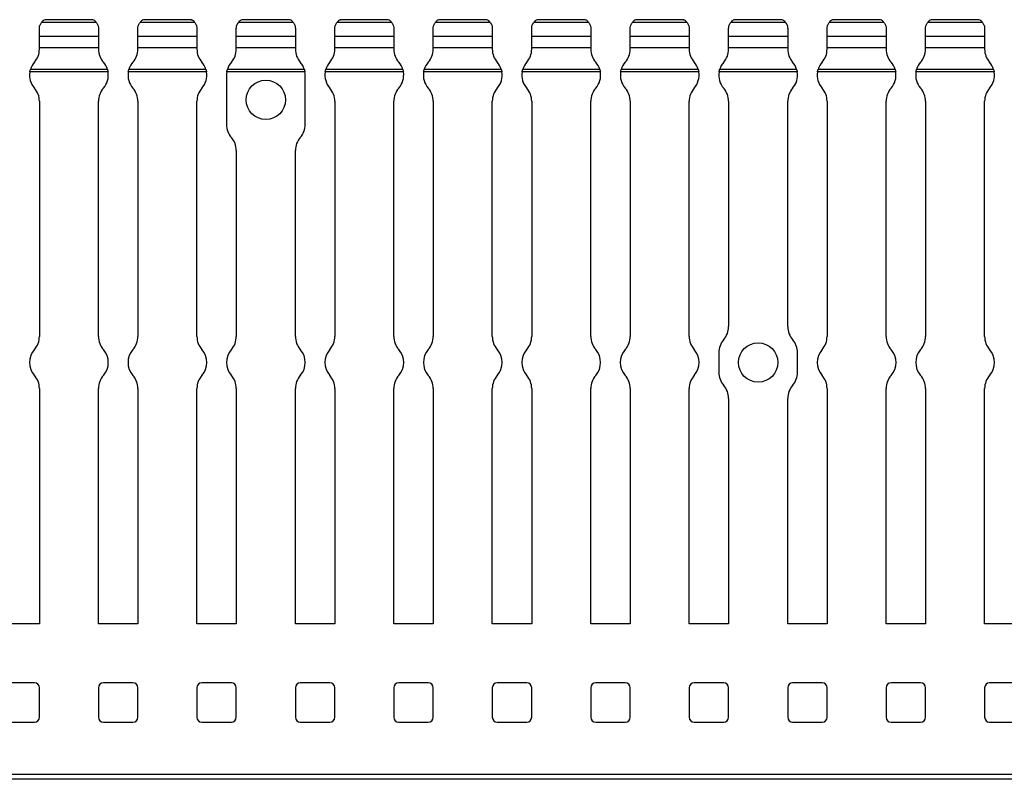
# Model space of a CAD drawing. Units: millimetres. Extents: x 52 to 657, y 57 to 295.
# Drawn here: x 237 to 337, y 151 to 228 of the extents above; entities that cross this region are included whole.
import ezdxf

# ---------------------------------------------------------------- set-up
doc = ezdxf.new("R2010")
doc.units = ezdxf.units.MM

msp = doc.modelspace()

# ---------------------------------------------------------------- linework, layer by layer
at = {"color": 7, "linetype": 'Continuous', "lineweight": 30}
for p, q in [((239.324, 228.177), (239.327, 228.179)), ((244.195, 228.177), (239.324, 228.177)), ((244.193, 228.179), (239.327, 228.179)), ((249.324, 228.177), (249.327, 228.179)), ((254.195, 228.177), (249.324, 228.177)), ((254.193, 228.179), (249.327, 228.179)), ((259.324, 228.177), (259.327, 228.179)), ((264.195, 228.177), (259.324, 228.177)), ((264.193, 228.179), (259.327, 228.179)), ((269.324, 228.177), (269.327, 228.179)), ((274.195, 228.177), (269.324, 228.177)), ((274.193, 228.179), (269.327, 228.179)), ((279.324, 228.177), (279.327, 228.179)), ((284.195, 228.177), (279.324, 228.177)), ((284.193, 228.179), (279.327, 228.179)), ((289.324, 228.177), (289.327, 228.179)), ((294.195, 228.177), (289.324, 228.177)), ((294.193, 228.179), (289.327, 228.179)), ((299.324, 228.177), (299.327, 228.179)), ((304.195, 228.177), (299.324, 228.177)), ((304.193, 228.179), (299.327, 228.179)), ((309.324, 228.177), (309.327, 228.179)), ((314.195, 228.177), (309.324, 228.177)), ((314.193, 228.179), (309.327, 228.179)), ((319.324, 228.177), (319.327, 228.179)), ((324.195, 228.177), (319.324, 228.177)), ((324.193, 228.179), (319.327, 228.179)), ((329.324, 228.177), (329.327, 228.179)), ((334.195, 228.177), (329.324, 228.177)), ((334.193, 228.179), (329.327, 228.179)), ((238.76, 226.507), (238.76, 227.277)), ((244.538, 227.905), (238.981, 227.905)), ((244.76, 227.277), (244.76, 226.507)), ((248.76, 226.507), (248.76, 227.277)), ((254.538, 227.905), (248.981, 227.905)), ((254.76, 227.277), (254.76, 226.507)), ((258.76, 226.507), (258.76, 227.277)), ((264.538, 227.905), (258.981, 227.905)), ((264.76, 227.277), (264.76, 226.507)), ((268.76, 226.507), (268.76, 227.277)), ((274.538, 227.905), (268.981, 227.905)), ((274.76, 227.277), (274.76, 226.507)), ((278.76, 226.507), (278.76, 227.277)), ((284.538, 227.905), (278.981, 227.905)), ((284.76, 227.277), (284.76, 226.507)), ((288.76, 226.507), (288.76, 227.277)), ((294.538, 227.905), (288.981, 227.905)), ((294.76, 227.277), (294.76, 226.507)), ((298.76, 226.507), (298.76, 227.277)), ((304.538, 227.905), (298.981, 227.905)), ((304.76, 227.277), (304.76, 226.507)), ((308.76, 226.507), (308.76, 227.277)), ((314.538, 227.905), (308.981, 227.905)), ((314.76, 227.277), (314.76, 226.507)), ((318.76, 226.507), (318.76, 227.277)), ((324.538, 227.905), (318.981, 227.905)), ((324.76, 227.277), (324.76, 226.507)), ((328.76, 226.507), (328.76, 227.277)), ((334.538, 227.905), (328.981, 227.905)), ((334.76, 227.277), (334.76, 226.507)), ((238.76, 225.327), (238.76, 226.51)), ((238.76, 226.507), (244.76, 226.507)), ((244.76, 226.507), (244.76, 225.327)), ((248.76, 225.327), (248.76, 226.51)), ((248.76, 226.507), (254.76, 226.507)), ((254.76, 226.507), (254.76, 225.327)), ((258.76, 225.327), (258.76, 226.51)), ((258.76, 226.507), (264.76, 226.507)), ((264.76, 226.507), (264.76, 225.327)), ((268.76, 225.327), (268.76, 226.51)), ((268.76, 226.507), (274.76, 226.507)), ((274.76, 226.507), (274.76, 225.327)), ((278.76, 225.327), (278.76, 226.51)), ((278.76, 226.507), (284.76, 226.507)), ((284.76, 226.507), (284.76, 225.327)), ((288.76, 225.327), (288.76, 226.51)), ((288.76, 226.507), (294.76, 226.507)), ((294.76, 226.507), (294.76, 225.327)), ((298.76, 225.327), (298.76, 226.51)), ((298.76, 226.507), (304.76, 226.507)), ((304.76, 226.507), (304.76, 225.327)), ((308.76, 225.327), (308.76, 226.51)), ((308.76, 226.507), (314.76, 226.507)), ((314.76, 226.507), (314.76, 225.327)), ((318.76, 225.327), (318.76, 226.51)), ((318.76, 226.507), (324.76, 226.507)), ((324.76, 226.507), (324.76, 225.327)), ((328.76, 225.327), (328.76, 226.51)), ((328.76, 226.507), (334.76, 226.507)), ((334.76, 226.507), (334.76, 225.327)), ((238.76, 225.188), (238.76, 225.327)), ((244.76, 225.327), (238.76, 225.327)), ((244.76, 225.327), (244.76, 225.188)), ((248.76, 225.188), (248.76, 225.327)), ((254.76, 225.327), (248.76, 225.327)), ((254.76, 225.327), (254.76, 225.188)), ((258.76, 225.188), (258.76, 225.327)), ((264.76, 225.327), (258.76, 225.327)), ((264.76, 225.327), (264.76, 225.188)), ((268.76, 225.188), (268.76, 225.327)), ((274.76, 225.327), (268.76, 225.327)), ((274.76, 225.327), (274.76, 225.188)), ((278.76, 225.188), (278.76, 225.327)), ((284.76, 225.327), (278.76, 225.327)), ((284.76, 225.327), (284.76, 225.188)), ((288.76, 225.188), (288.76, 225.327)), ((294.76, 225.327), (288.76, 225.327)), ((294.76, 225.327), (294.76, 225.188)), ((298.76, 225.188), (298.76, 225.327)), ((304.76, 225.327), (298.76, 225.327)), ((304.76, 225.327), (304.76, 225.188)), ((308.76, 225.188), (308.76, 225.327)), ((314.76, 225.327), (308.76, 225.327)), ((314.76, 225.327), (314.76, 225.188)), ((318.76, 225.188), (318.76, 225.327)), ((324.76, 225.327), (318.76, 225.327)), ((324.76, 225.327), (324.76, 225.188)), ((328.76, 225.188), (328.76, 225.327)), ((334.76, 225.327), (328.76, 225.327)), ((334.76, 225.327), (334.76, 225.188)), ((245.67, 223.133), (237.849, 223.133)), ((255.67, 223.133), (247.849, 223.133)), ((265.67, 223.133), (257.849, 223.133)), ((275.67, 223.133), (267.849, 223.133)), ((285.67, 223.133), (277.849, 223.133)), ((295.67, 223.133), (287.849, 223.133)), ((305.67, 223.133), (297.849, 223.133)), ((315.67, 223.133), (307.849, 223.133)), ((325.67, 223.133), (317.849, 223.133)), ((335.67, 223.133), (327.849, 223.133)), ((245.732, 222.873), (237.787, 222.873)), ((255.732, 222.873), (247.787, 222.873)), ((257.76, 222.542), (257.76, 217.542)), ((265.732, 222.873), (257.787, 222.873)), ((265.76, 217.542), (265.76, 222.542)), ((275.732, 222.873), (267.787, 222.873)), ((285.732, 222.873), (277.787, 222.873)), ((295.732, 222.873), (287.787, 222.873)), ((305.732, 222.873), (297.787, 222.873)), ((315.732, 222.873), (307.787, 222.873)), ((325.732, 222.873), (317.787, 222.873)), ((335.732, 222.873), (327.787, 222.873)), ((238.76, 219.897), (238.76, 196.015)), ((244.76, 196.015), (244.76, 219.897)), ((248.76, 219.897), (248.76, 196.015)), ((254.76, 196.015), (254.76, 219.897)), ((268.76, 219.897), (268.76, 196.015)), ((274.76, 196.015), (274.76, 219.897)), ((278.76, 219.897), (278.76, 196.015)), ((284.76, 196.015), (284.76, 219.897)), ((288.76, 219.897), (288.76, 196.015)), ((294.76, 196.015), (294.76, 219.897)), ((298.76, 219.897), (298.76, 196.015)), ((304.76, 196.015), (304.76, 219.897)), ((308.76, 219.897), (308.76, 197.015)), ((314.76, 197.015), (314.76, 219.897)), ((318.76, 219.897), (318.76, 196.015)), ((324.76, 196.015), (324.76, 219.897)), ((328.76, 219.897), (328.76, 196.015)), ((334.76, 196.015), (334.76, 219.897)), ((258.76, 214.897), (258.76, 196.015)), ((264.76, 196.015), (264.76, 214.897)), ((307.76, 194.37), (307.76, 192.37)), ((315.76, 192.37), (315.76, 194.37)), ((238.76, 190.724), (238.76, 166.842)), ((244.76, 166.842), (244.76, 190.724)), ((248.76, 190.724), (248.76, 166.842)), ((254.76, 166.842), (254.76, 190.724)), ((258.76, 190.724), (258.76, 166.842)), ((264.76, 166.842), (264.76, 190.724)), ((268.76, 190.724), (268.76, 166.842)), ((274.76, 166.842), (274.76, 190.724)), ((278.76, 190.724), (278.76, 166.842)), ((284.76, 166.842), (284.76, 190.724)), ((288.76, 190.724), (288.76, 166.842)), ((294.76, 166.842), (294.76, 190.724)), ((298.76, 190.724), (298.76, 166.842)), ((304.76, 166.842), (304.76, 190.724)), ((318.76, 190.724), (318.76, 166.842)), ((324.76, 166.842), (324.76, 190.724)), ((328.76, 190.724), (328.76, 166.842)), ((334.76, 166.842), (334.76, 190.724)), ((308.76, 189.724), (308.76, 166.842)), ((314.76, 166.842), (314.76, 189.724)), ((238.76, 166.842), (234.76, 166.842)), ((248.76, 166.842), (244.76, 166.842)), ((258.76, 166.842), (254.76, 166.842)), ((268.76, 166.842), (264.76, 166.842)), ((278.76, 166.842), (274.76, 166.842)), ((288.76, 166.842), (284.76, 166.842)), ((298.76, 166.842), (294.76, 166.842)), ((308.76, 166.842), (304.76, 166.842)), ((318.76, 166.842), (314.76, 166.842)), ((328.76, 166.842), (324.76, 166.842)), ((338.76, 166.842), (334.76, 166.842)), ((238.26, 160.842), (235.26, 160.842)), ((238.76, 157.342), (238.76, 160.342)), ((244.76, 160.342), (244.76, 157.342)), ((248.26, 160.842), (245.26, 160.842)), ((248.76, 157.342), (248.76, 160.342)), ((254.76, 160.342), (254.76, 157.342)), ((258.26, 160.842), (255.26, 160.842)), ((258.76, 157.342), (258.76, 160.342)), ((264.76, 160.342), (264.76, 157.342)), ((268.26, 160.842), (265.26, 160.842)), ((268.76, 157.342), (268.76, 160.342)), ((274.76, 160.342), (274.76, 157.342)), ((278.26, 160.842), (275.26, 160.842)), ((278.76, 157.342), (278.76, 160.342)), ((284.76, 160.342), (284.76, 157.342)), ((288.26, 160.842), (285.26, 160.842)), ((288.76, 157.342), (288.76, 160.342)), ((294.76, 160.342), (294.76, 157.342)), ((298.26, 160.842), (295.26, 160.842)), ((298.76, 157.342), (298.76, 160.342)), ((304.76, 160.342), (304.76, 157.342)), ((308.26, 160.842), (305.26, 160.842)), ((308.76, 157.342), (308.76, 160.342)), ((314.76, 160.342), (314.76, 157.342)), ((318.26, 160.842), (315.26, 160.842)), ((318.76, 157.342), (318.76, 160.342)), ((324.76, 160.342), (324.76, 157.342)), ((328.26, 160.842), (325.26, 160.842)), ((328.76, 157.342), (328.76, 160.342)), ((334.76, 160.342), (334.76, 157.342)), ((338.26, 160.842), (335.26, 160.842)), ((235.26, 156.842), (238.26, 156.842)), ((245.26, 156.842), (248.26, 156.842)), ((255.26, 156.842), (258.26, 156.842)), ((265.26, 156.842), (268.26, 156.842)), ((275.26, 156.842), (278.26, 156.842)), ((285.26, 156.842), (288.26, 156.842)), ((295.26, 156.842), (298.26, 156.842)), ((305.26, 156.842), (308.26, 156.842)), ((315.26, 156.842), (318.26, 156.842)), ((325.26, 156.842), (328.26, 156.842)), ((335.26, 156.842), (338.26, 156.842)), ((656.76, 151.542), (156.76, 151.542)), ((656.76, 151.042), (156.76, 151.042))]:
    msp.add_line(p, q, dxfattribs=at)
for centre in [(261.76, 220.042), (311.76, 193.37)]:
    msp.add_circle(centre, 2, dxfattribs=at)
for centre, radius, start, end in [((239.76, 227.277), 1, 115.84193, 141.15173), ((243.76, 227.277), 1, 38.84827, 64.15807), ((249.76, 227.277), 1, 115.84193, 141.15173), ((253.76, 227.277), 1, 38.84827, 64.15807), ((259.76, 227.277), 1, 115.84193, 141.15173), ((263.76, 227.277), 1, 38.84827, 64.15807), ((269.76, 227.277), 1, 115.84193, 141.15173), ((273.76, 227.277), 1, 38.84827, 64.15807), ((279.76, 227.277), 1, 115.84193, 141.15173), ((283.76, 227.277), 1, 38.84827, 64.15807), ((289.76, 227.277), 1, 115.84193, 141.15173), ((293.76, 227.277), 1, 38.84827, 64.15807), ((299.76, 227.277), 1, 115.84193, 141.15173), ((303.76, 227.277), 1, 38.84827, 64.15807), ((309.76, 227.277), 1, 115.84193, 141.15173), ((313.76, 227.277), 1, 38.84827, 64.15807), ((319.76, 227.277), 1, 115.84193, 141.15173), ((323.76, 227.277), 1, 38.84827, 64.15807), ((329.76, 227.277), 1, 115.84193, 141.15173), ((333.76, 227.277), 1, 38.84827, 64.15807), ((236.76, 225.188), 2, 318.59038, 0), ((246.76, 225.188), 2, 180, 221.40962), ((246.76, 225.188), 2, 318.59038, 0), ((256.76, 225.188), 2, 180, 221.40962), ((256.76, 225.188), 2, 318.59038, 0), ((266.76, 225.188), 2, 180, 221.40962), ((266.76, 225.188), 2, 318.59038, 0), ((276.76, 225.188), 2, 180, 221.40962), ((276.76, 225.188), 2, 318.59038, 0), ((286.76, 225.188), 2, 180, 221.40962), ((286.76, 225.188), 2, 318.59038, 0), ((296.76, 225.188), 2, 180, 221.40962), ((296.76, 225.188), 2, 318.59038, 0), ((306.76, 225.188), 2, 180, 221.40962), ((306.76, 225.188), 2, 318.59038, 0), ((316.76, 225.188), 2, 180, 221.40962), ((316.76, 225.188), 2, 318.59038, 0), ((326.76, 225.188), 2, 180, 221.40962), ((326.76, 225.188), 2, 318.59038, 0), ((336.76, 225.188), 2, 180, 221.40962), ((239.76, 222.542), 2, 138.59038, 162.82879), ((243.76, 222.542), 2, 17.17121, 41.40962), ((249.76, 222.542), 2, 138.59038, 162.82879), ((253.76, 222.542), 2, 17.17121, 41.40962), ((259.76, 222.542), 2, 138.59038, 162.82879), ((263.76, 222.542), 2, 17.17121, 41.40962), ((269.76, 222.542), 2, 138.59038, 162.82879), ((273.76, 222.542), 2, 17.17121, 41.40962), ((279.76, 222.542), 2, 138.59038, 162.82879), ((283.76, 222.542), 2, 17.17121, 41.40962), ((289.76, 222.542), 2, 138.59038, 162.82879), ((293.76, 222.542), 2, 17.17121, 41.40962), ((299.76, 222.542), 2, 138.59038, 162.82879), ((303.76, 222.542), 2, 17.17121, 41.40962), ((309.76, 222.542), 2, 138.59038, 162.82879), ((313.76, 222.542), 2, 17.17121, 41.40962), ((319.76, 222.542), 2, 138.59038, 162.82879), ((323.76, 222.542), 2, 17.17121, 41.40962), ((329.76, 222.542), 2, 138.59038, 162.82879), ((333.76, 222.542), 2, 17.17121, 41.40962), ((239.76, 222.542), 2, 170.48393, 221.40962), ((243.76, 222.542), 2, 318.59038, 9.51607), ((249.76, 222.542), 2, 170.48393, 221.40962), ((253.76, 222.542), 2, 318.59038, 9.51607), ((259.76, 222.542), 2, 170.48393, 180), ((263.76, 222.542), 2, 0, 9.51607), ((269.76, 222.542), 2, 170.48393, 221.40962), ((273.76, 222.542), 2, 318.59038, 9.51607), ((279.76, 222.542), 2, 170.48393, 221.40962), ((283.76, 222.542), 2, 318.59038, 9.51607), ((289.76, 222.542), 2, 170.48393, 221.40962), ((293.76, 222.542), 2, 318.59038, 9.51607), ((299.76, 222.542), 2, 170.48393, 221.40962), ((303.76, 222.542), 2, 318.59038, 9.51607), ((309.76, 222.542), 2, 170.48393, 221.40962), ((313.76, 222.542), 2, 318.59038, 9.51607), ((319.76, 222.542), 2, 170.48393, 221.40962), ((323.76, 222.542), 2, 318.59038, 9.51607), ((329.76, 222.542), 2, 170.48393, 221.40962), ((333.76, 222.542), 2, 318.59038, 9.51607), ((236.76, 219.897), 2, 0, 41.40962), ((246.76, 219.897), 2, 138.59038, 180), ((246.76, 219.897), 2, 0, 41.40962), ((256.76, 219.897), 2, 138.59038, 180), ((266.76, 219.897), 2, 0, 41.40962), ((276.76, 219.897), 2, 138.59038, 180), ((276.76, 219.897), 2, 0, 41.40962), ((286.76, 219.897), 2, 138.59038, 180), ((286.76, 219.897), 2, 0, 41.40962), ((296.76, 219.897), 2, 138.59038, 180), ((296.76, 219.897), 2, 0, 41.40962), ((306.76, 219.897), 2, 138.59038, 180), ((306.76, 219.897), 2, 0, 41.40962), ((316.76, 219.897), 2, 138.59038, 180), ((316.76, 219.897), 2, 0, 41.40962), ((326.76, 219.897), 2, 138.59038, 180), ((326.76, 219.897), 2, 0, 41.40962), ((336.76, 219.897), 2, 138.59038, 180), ((259.76, 217.542), 2, 180, 221.40962), ((263.76, 217.542), 2, 318.59038, 0), ((256.76, 214.897), 2, 0, 41.40962), ((266.76, 214.897), 2, 138.59038, 180), ((306.76, 197.015), 2, 318.59038, 0), ((316.76, 197.015), 2, 180, 221.40962), ((236.76, 196.015), 2, 318.59038, 0), ((246.76, 196.015), 2, 180, 221.40962), ((246.76, 196.015), 2, 318.59038, 0), ((256.76, 196.015), 2, 180, 221.40962), ((256.76, 196.015), 2, 318.59038, 0), ((266.76, 196.015), 2, 180, 221.40962), ((266.76, 196.015), 2, 318.59038, 0), ((276.76, 196.015), 2, 180, 221.40962), ((276.76, 196.015), 2, 318.59038, 0), ((286.76, 196.015), 2, 180, 221.40962), ((286.76, 196.015), 2, 318.59038, 0), ((296.76, 196.015), 2, 180, 221.40962), ((296.76, 196.015), 2, 318.59038, 0), ((306.76, 196.015), 2, 180, 221.40962), ((316.76, 196.015), 2, 318.59038, 0), ((326.76, 196.015), 2, 180, 221.40962), ((326.76, 196.015), 2, 318.59038, 0), ((336.76, 196.015), 2, 180, 221.40962), ((309.76, 194.37), 2, 138.59038, 180), ((313.76, 194.37), 2, 0, 41.40962), ((239.76, 193.37), 2, 138.59038, 221.40962), ((243.76, 193.37), 2, 318.59038, 41.40962), ((249.76, 193.37), 2, 138.59038, 221.40962), ((253.76, 193.37), 2, 318.59038, 41.40962), ((259.76, 193.37), 2, 138.59038, 221.40962), ((263.76, 193.37), 2, 318.59038, 41.40962), ((269.76, 193.37), 2, 138.59038, 221.40962), ((273.76, 193.37), 2, 318.59038, 41.40962), ((279.76, 193.37), 2, 138.59038, 221.40962), ((283.76, 193.37), 2, 318.59038, 41.40962), ((289.76, 193.37), 2, 138.59038, 221.40962), ((293.76, 193.37), 2, 318.59038, 41.40962), ((299.76, 193.37), 2, 138.59038, 221.40962), ((303.76, 193.37), 2, 318.59038, 41.40962), ((319.76, 193.37), 2, 138.59038, 221.40962), ((323.76, 193.37), 2, 318.59038, 41.40962), ((329.76, 193.37), 2, 138.59038, 221.40962), ((333.76, 193.37), 2, 318.59038, 41.40962), ((236.76, 190.724), 2, 0, 41.40962), ((246.76, 190.724), 2, 138.59038, 180), ((246.76, 190.724), 2, 0, 41.40962), ((256.76, 190.724), 2, 138.59038, 180), ((256.76, 190.724), 2, 0, 41.40962), ((266.76, 190.724), 2, 138.59038, 180), ((266.76, 190.724), 2, 0, 41.40962), ((276.76, 190.724), 2, 138.59038, 180), ((276.76, 190.724), 2, 0, 41.40962), ((286.76, 190.724), 2, 138.59038, 180), ((286.76, 190.724), 2, 0, 41.40962), ((296.76, 190.724), 2, 138.59038, 180), ((296.76, 190.724), 2, 0, 41.40962), ((306.76, 190.724), 2, 138.59038, 180), ((309.76, 192.37), 2, 180, 221.40962), ((313.76, 192.37), 2, 318.59038, 0), ((316.76, 190.724), 2, 0, 41.40962), ((326.76, 190.724), 2, 138.59038, 180), ((326.76, 190.724), 2, 0, 41.40962), ((336.76, 190.724), 2, 138.59038, 180), ((306.76, 189.724), 2, 0, 41.40962), ((316.76, 189.724), 2, 138.59038, 180), ((238.26, 160.342), 0.5, 0, 90), ((245.26, 160.342), 0.5, 90, 180), ((248.26, 160.342), 0.5, 0, 90), ((255.26, 160.342), 0.5, 90, 180), ((258.26, 160.342), 0.5, 0, 90), ((265.26, 160.342), 0.5, 90, 180), ((268.26, 160.342), 0.5, 0, 90), ((275.26, 160.342), 0.5, 90, 180), ((278.26, 160.342), 0.5, 0, 90), ((285.26, 160.342), 0.5, 90, 180), ((288.26, 160.342), 0.5, 0, 90), ((295.26, 160.342), 0.5, 90, 180), ((298.26, 160.342), 0.5, 0, 90), ((305.26, 160.342), 0.5, 90, 180), ((308.26, 160.342), 0.5, 0, 90), ((315.26, 160.342), 0.5, 90, 180), ((318.26, 160.342), 0.5, 0, 90), ((325.26, 160.342), 0.5, 90, 180), ((328.26, 160.342), 0.5, 0, 90), ((335.26, 160.342), 0.5, 90, 180), ((238.26, 157.342), 0.5, 270, 0), ((245.26, 157.342), 0.5, 180, 270), ((248.26, 157.342), 0.5, 270, 0), ((255.26, 157.342), 0.5, 180, 270), ((258.26, 157.342), 0.5, 270, 0), ((265.26, 157.342), 0.5, 180, 270), ((268.26, 157.342), 0.5, 270, 0), ((275.26, 157.342), 0.5, 180, 270), ((278.26, 157.342), 0.5, 270, 0), ((285.26, 157.342), 0.5, 180, 270), ((288.26, 157.342), 0.5, 270, 0), ((295.26, 157.342), 0.5, 180, 270), ((298.26, 157.342), 0.5, 270, 0), ((305.26, 157.342), 0.5, 180, 270), ((308.26, 157.342), 0.5, 270, 0), ((315.26, 157.342), 0.5, 180, 270), ((318.26, 157.342), 0.5, 270, 0), ((325.26, 157.342), 0.5, 180, 270), ((328.26, 157.342), 0.5, 270, 0), ((335.26, 157.342), 0.5, 180, 270)]:
    msp.add_arc(centre, radius, start, end, dxfattribs=at)
for points, knots in [([(244.193, 228.179), (244.192, 228.179), (244.19, 228.18), (244.193, 228.178), (244.195, 228.177)], [0, 0, 0, 0, 0.169665, 1, 1, 1, 1]), ([(254.193, 228.179), (254.192, 228.179), (254.19, 228.18), (254.193, 228.178), (254.195, 228.177)], [0, 0, 0, 0, 0.169662, 1, 1, 1, 1]), ([(264.193, 228.179), (264.192, 228.179), (264.19, 228.18), (264.193, 228.178), (264.195, 228.177)], [0, 0, 0, 0, 0.169679, 1, 1, 1, 1]), ([(274.193, 228.179), (274.192, 228.179), (274.19, 228.18), (274.193, 228.178), (274.195, 228.177)], [0, 0, 0, 0, 0.169679, 1, 1, 1, 1]), ([(284.193, 228.179), (284.192, 228.179), (284.19, 228.18), (284.193, 228.178), (284.195, 228.177)], [0, 0, 0, 0, 0.169676, 1, 1, 1, 1]), ([(294.193, 228.179), (294.192, 228.179), (294.19, 228.18), (294.193, 228.178), (294.195, 228.177)], [0, 0, 0, 0, 0.169682, 1, 1, 1, 1]), ([(304.193, 228.179), (304.192, 228.179), (304.19, 228.18), (304.193, 228.178), (304.195, 228.177)], [0, 0, 0, 0, 0.169648, 1, 1, 1, 1]), ([(314.193, 228.179), (314.192, 228.179), (314.19, 228.18), (314.193, 228.178), (314.195, 228.177)], [0, 0, 0, 0, 0.169676, 1, 1, 1, 1]), ([(324.193, 228.179), (324.192, 228.179), (324.19, 228.18), (324.193, 228.178), (324.195, 228.177)], [0, 0, 0, 0, 0.169682, 1, 1, 1, 1]), ([(334.193, 228.179), (334.192, 228.179), (334.19, 228.18), (334.193, 228.178), (334.195, 228.177)], [0, 0, 0, 0, 0.169648, 1, 1, 1, 1]), ([(238.76, 227.277), (238.76, 227.36), (238.77, 227.441), (238.806, 227.586), (238.83, 227.652), (238.909, 227.818), (238.969, 227.89), (238.981, 227.905)], [0, 0, 0, 0, 0.25, 0.25, 0.5, 0.5, 1, 1, 1, 1]), ([(244.538, 227.905), (244.55, 227.89), (244.61, 227.817), (244.689, 227.652), (244.713, 227.587), (244.749, 227.441), (244.76, 227.36), (244.76, 227.277)], [0, 0, 0, 0, 0.5, 0.5, 0.75, 0.75, 1, 1, 1, 1]), ([(248.76, 227.277), (248.76, 227.36), (248.77, 227.441), (248.806, 227.586), (248.83, 227.652), (248.909, 227.818), (248.969, 227.89), (248.981, 227.905)], [0, 0, 0, 0, 0.25, 0.25, 0.5, 0.5, 1, 1, 1, 1]), ([(254.538, 227.905), (254.55, 227.89), (254.61, 227.817), (254.689, 227.652), (254.713, 227.587), (254.749, 227.441), (254.76, 227.36), (254.76, 227.277)], [0, 0, 0, 0, 0.5, 0.5, 0.75, 0.75, 1, 1, 1, 1]), ([(258.76, 227.277), (258.76, 227.36), (258.77, 227.441), (258.806, 227.586), (258.83, 227.652), (258.909, 227.818), (258.969, 227.89), (258.981, 227.905)], [0, 0, 0, 0, 0.25, 0.25, 0.5, 0.5, 1, 1, 1, 1]), ([(264.538, 227.905), (264.55, 227.89), (264.61, 227.817), (264.689, 227.652), (264.713, 227.587), (264.749, 227.441), (264.76, 227.36), (264.76, 227.277)], [0, 0, 0, 0, 0.5, 0.5, 0.75, 0.75, 1, 1, 1, 1]), ([(268.76, 227.277), (268.76, 227.36), (268.77, 227.441), (268.806, 227.586), (268.83, 227.652), (268.909, 227.818), (268.969, 227.89), (268.981, 227.905)], [0, 0, 0, 0, 0.25, 0.25, 0.5, 0.5, 1, 1, 1, 1]), ([(274.538, 227.905), (274.55, 227.89), (274.61, 227.817), (274.689, 227.652), (274.713, 227.587), (274.749, 227.441), (274.76, 227.36), (274.76, 227.277)], [0, 0, 0, 0, 0.5, 0.5, 0.75, 0.75, 1, 1, 1, 1]), ([(278.76, 227.277), (278.76, 227.36), (278.77, 227.441), (278.806, 227.586), (278.83, 227.652), (278.909, 227.818), (278.969, 227.89), (278.981, 227.905)], [0, 0, 0, 0, 0.25, 0.25, 0.5, 0.5, 1, 1, 1, 1]), ([(284.538, 227.905), (284.55, 227.89), (284.61, 227.817), (284.689, 227.652), (284.713, 227.587), (284.749, 227.441), (284.76, 227.36), (284.76, 227.277)], [0, 0, 0, 0, 0.5, 0.5, 0.75, 0.75, 1, 1, 1, 1]), ([(288.76, 227.277), (288.76, 227.36), (288.77, 227.441), (288.806, 227.586), (288.83, 227.652), (288.909, 227.818), (288.969, 227.89), (288.981, 227.905)], [0, 0, 0, 0, 0.25, 0.25, 0.5, 0.5, 1, 1, 1, 1]), ([(294.538, 227.905), (294.55, 227.89), (294.61, 227.817), (294.689, 227.652), (294.713, 227.587), (294.749, 227.441), (294.76, 227.36), (294.76, 227.277)], [0, 0, 0, 0, 0.5, 0.5, 0.75, 0.75, 1, 1, 1, 1]), ([(298.76, 227.277), (298.76, 227.36), (298.77, 227.441), (298.806, 227.586), (298.83, 227.652), (298.909, 227.818), (298.969, 227.89), (298.981, 227.905)], [0, 0, 0, 0, 0.25, 0.25, 0.5, 0.5, 1, 1, 1, 1]), ([(304.538, 227.905), (304.55, 227.89), (304.61, 227.817), (304.689, 227.652), (304.713, 227.587), (304.749, 227.441), (304.76, 227.36), (304.76, 227.277)], [0, 0, 0, 0, 0.5, 0.5, 0.75, 0.75, 1, 1, 1, 1]), ([(308.76, 227.277), (308.76, 227.36), (308.77, 227.441), (308.806, 227.586), (308.83, 227.652), (308.909, 227.818), (308.969, 227.89), (308.981, 227.905)], [0, 0, 0, 0, 0.25, 0.25, 0.5, 0.5, 1, 1, 1, 1]), ([(314.538, 227.905), (314.55, 227.89), (314.61, 227.817), (314.689, 227.652), (314.713, 227.587), (314.749, 227.441), (314.76, 227.36), (314.76, 227.277)], [0, 0, 0, 0, 0.5, 0.5, 0.75, 0.75, 1, 1, 1, 1]), ([(318.76, 227.277), (318.76, 227.36), (318.77, 227.441), (318.806, 227.586), (318.83, 227.652), (318.909, 227.818), (318.969, 227.89), (318.981, 227.905)], [0, 0, 0, 0, 0.25, 0.25, 0.5, 0.5, 1, 1, 1, 1]), ([(324.538, 227.905), (324.55, 227.89), (324.61, 227.817), (324.689, 227.652), (324.713, 227.587), (324.749, 227.441), (324.76, 227.36), (324.76, 227.277)], [0, 0, 0, 0, 0.5, 0.5, 0.75, 0.75, 1, 1, 1, 1]), ([(328.76, 227.277), (328.76, 227.36), (328.77, 227.441), (328.806, 227.586), (328.83, 227.652), (328.909, 227.818), (328.969, 227.89), (328.981, 227.905)], [0, 0, 0, 0, 0.25, 0.25, 0.5, 0.5, 1, 1, 1, 1]), ([(334.538, 227.905), (334.55, 227.89), (334.61, 227.817), (334.689, 227.652), (334.713, 227.587), (334.749, 227.441), (334.76, 227.36), (334.76, 227.277)], [0, 0, 0, 0, 0.5, 0.5, 0.75, 0.75, 1, 1, 1, 1]), ([(237.787, 222.873), (237.796, 222.926), (237.807, 222.978), (237.829, 223.068), (237.84, 223.106), (237.849, 223.133)], [0, 0, 0, 0, 0.5, 0.5, 1, 1, 1, 1]), ([(245.67, 223.133), (245.679, 223.107), (245.69, 223.068), (245.712, 222.978), (245.723, 222.926), (245.732, 222.873)], [0, 0, 0, 0, 0.5, 0.5, 1, 1, 1, 1]), ([(247.787, 222.873), (247.796, 222.926), (247.807, 222.978), (247.829, 223.068), (247.84, 223.106), (247.849, 223.133)], [0, 0, 0, 0, 0.5, 0.5, 1, 1, 1, 1]), ([(255.67, 223.133), (255.679, 223.107), (255.69, 223.068), (255.712, 222.978), (255.723, 222.926), (255.732, 222.873)], [0, 0, 0, 0, 0.5, 0.5, 1, 1, 1, 1]), ([(257.787, 222.873), (257.796, 222.926), (257.807, 222.978), (257.829, 223.068), (257.84, 223.106), (257.849, 223.133)], [0, 0, 0, 0, 0.5, 0.5, 1, 1, 1, 1]), ([(265.67, 223.133), (265.679, 223.107), (265.69, 223.068), (265.712, 222.978), (265.723, 222.926), (265.732, 222.873)], [0, 0, 0, 0, 0.5, 0.5, 1, 1, 1, 1]), ([(267.787, 222.873), (267.796, 222.926), (267.807, 222.978), (267.829, 223.068), (267.84, 223.106), (267.849, 223.133)], [0, 0, 0, 0, 0.5, 0.5, 1, 1, 1, 1]), ([(275.67, 223.133), (275.679, 223.107), (275.69, 223.068), (275.712, 222.978), (275.723, 222.926), (275.732, 222.873)], [0, 0, 0, 0, 0.5, 0.5, 1, 1, 1, 1]), ([(277.787, 222.873), (277.796, 222.926), (277.807, 222.978), (277.829, 223.068), (277.84, 223.106), (277.849, 223.133)], [0, 0, 0, 0, 0.5, 0.5, 1, 1, 1, 1]), ([(285.67, 223.133), (285.679, 223.107), (285.69, 223.068), (285.712, 222.978), (285.723, 222.926), (285.732, 222.873)], [0, 0, 0, 0, 0.5, 0.5, 1, 1, 1, 1]), ([(287.787, 222.873), (287.796, 222.926), (287.807, 222.978), (287.829, 223.068), (287.84, 223.106), (287.849, 223.133)], [0, 0, 0, 0, 0.5, 0.5, 1, 1, 1, 1]), ([(295.67, 223.133), (295.679, 223.107), (295.69, 223.068), (295.712, 222.978), (295.723, 222.926), (295.732, 222.873)], [0, 0, 0, 0, 0.5, 0.5, 1, 1, 1, 1]), ([(297.787, 222.873), (297.796, 222.926), (297.807, 222.978), (297.829, 223.068), (297.84, 223.106), (297.849, 223.133)], [0, 0, 0, 0, 0.5, 0.5, 1, 1, 1, 1]), ([(305.67, 223.133), (305.679, 223.107), (305.69, 223.068), (305.712, 222.978), (305.723, 222.926), (305.732, 222.873)], [0, 0, 0, 0, 0.5, 0.5, 1, 1, 1, 1]), ([(307.787, 222.873), (307.796, 222.926), (307.807, 222.978), (307.829, 223.068), (307.84, 223.106), (307.849, 223.133)], [0, 0, 0, 0, 0.5, 0.5, 1, 1, 1, 1]), ([(315.67, 223.133), (315.679, 223.107), (315.69, 223.068), (315.712, 222.978), (315.723, 222.926), (315.732, 222.873)], [0, 0, 0, 0, 0.5, 0.5, 1, 1, 1, 1]), ([(317.787, 222.873), (317.796, 222.926), (317.807, 222.978), (317.829, 223.068), (317.84, 223.106), (317.849, 223.133)], [0, 0, 0, 0, 0.5, 0.5, 1, 1, 1, 1]), ([(325.67, 223.133), (325.679, 223.107), (325.69, 223.068), (325.712, 222.978), (325.723, 222.926), (325.732, 222.873)], [0, 0, 0, 0, 0.5, 0.5, 1, 1, 1, 1]), ([(327.787, 222.873), (327.796, 222.926), (327.807, 222.978), (327.829, 223.068), (327.84, 223.106), (327.849, 223.133)], [0, 0, 0, 0, 0.5, 0.5, 1, 1, 1, 1]), ([(335.67, 223.133), (335.679, 223.107), (335.69, 223.068), (335.712, 222.978), (335.723, 222.926), (335.732, 222.873)], [0, 0, 0, 0, 0.5, 0.5, 1, 1, 1, 1])]:
    msp.add_open_spline(points, degree=3, knots=knots, dxfattribs=at)

doc.saveas('drawing.dxf')
